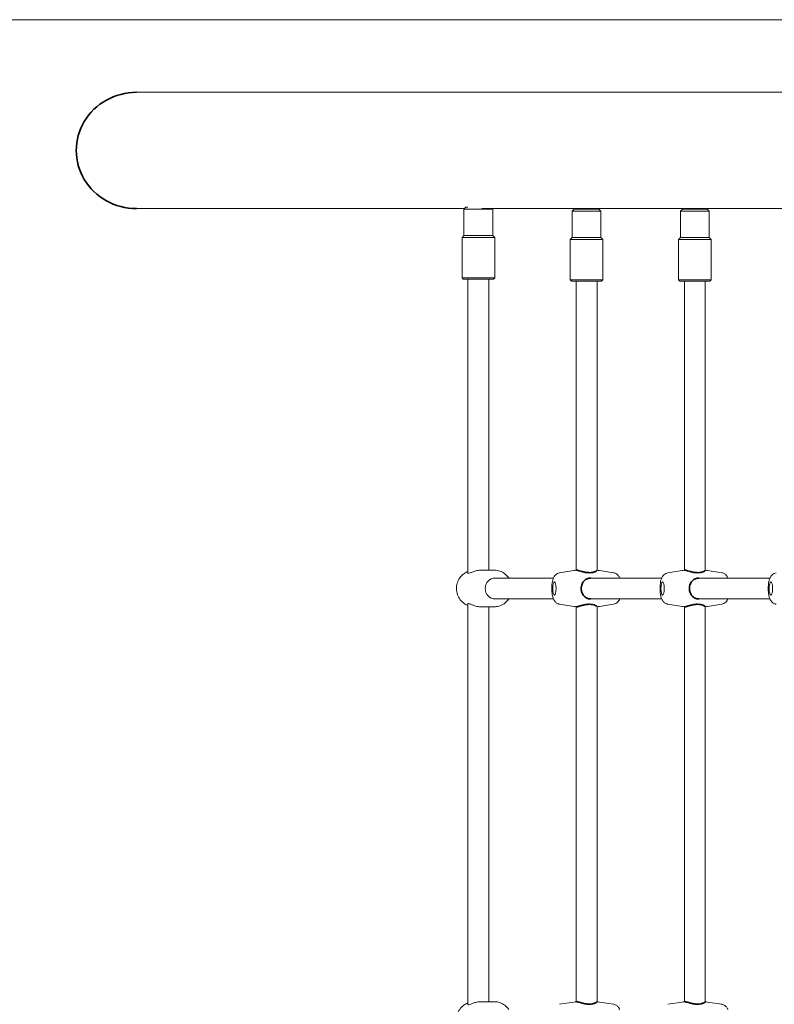
# Model space of a CAD drawing. Units: millimetres. Extents: x 5475 to 27075, y 7211 to 22511.
# Drawn here: x 19804 to 20382, y 18911 to 19664 of the extents above; entities that cross this region are included whole.
import ezdxf

# ---------------------------------------------------------------- set-up
doc = ezdxf.new("R2010")
doc.units = ezdxf.units.MM
doc.header["$LTSCALE"] = 100
doc.layers.add('Visible (ISO)', color=7, linetype='Continuous', lineweight=18)
doc.layers.add('Visible Narrow (ISO)', color=7, linetype='Continuous', lineweight=35)

msp = doc.modelspace()

# ---------------------------------------------------------------- linework, layer by layer
at = {"layer": 'Visible (ISO)'}
for p, q in [((20614.85, 19663.99), (15350.04, 19663.99)), ((20588.53, 19608.44), (19893.79, 19608.44)), ((20144.97, 19519.54), (19893.79, 19519.54)), ((20145.92, 19520.49), (20144.42, 19518.99)), ((20144.42, 19518.99), (20144.42, 19498.99)), ((20166.42, 19518.99), (20144.42, 19518.99)), ((20145.92, 19520.49), (20147.26, 19520.49)), ((20588.53, 19519.54), (20158.13, 19519.54)), ((20165.87, 19519.54), (20166.42, 19518.99)), ((20166.42, 19518.99), (20166.42, 19498.99)), ((20228.74, 19518.99), (20227.24, 19517.49)), ((20228.74, 19518.99), (20247.74, 19518.99)), ((20247.74, 19518.99), (20249.24, 19517.49)), ((20311.57, 19518.99), (20310.07, 19517.49)), ((20311.57, 19518.99), (20330.57, 19518.99)), ((20330.57, 19518.99), (20332.07, 19517.49)), ((20227.24, 19517.49), (20227.24, 19497.49)), ((20249.24, 19517.49), (20227.24, 19517.49)), ((20249.24, 19517.49), (20249.24, 19497.49)), ((20310.07, 19517.49), (20310.07, 19497.49)), ((20332.07, 19517.49), (20310.07, 19517.49)), ((20332.07, 19517.49), (20332.07, 19497.49)), ((20144.42, 19498.99), (20142.92, 19497.49)), ((20142.92, 19497.49), (20167.92, 19497.49)), ((20142.92, 19497.49), (20142.92, 19466.49)), ((20144.42, 19498.99), (20166.42, 19498.99)), ((20166.42, 19498.99), (20167.92, 19497.49)), ((20167.92, 19497.49), (20167.92, 19466.49)), ((20227.24, 19497.49), (20225.74, 19495.99)), ((20225.74, 19495.99), (20250.74, 19495.99)), ((20225.74, 19495.99), (20225.74, 19464.99)), ((20227.24, 19497.49), (20249.24, 19497.49)), ((20249.24, 19497.49), (20250.74, 19495.99)), ((20250.74, 19495.99), (20250.74, 19464.99)), ((20310.07, 19497.49), (20308.57, 19495.99)), ((20308.57, 19495.99), (20333.57, 19495.99)), ((20308.57, 19495.99), (20308.57, 19464.99)), ((20310.07, 19497.49), (20332.07, 19497.49)), ((20332.07, 19497.49), (20333.57, 19495.99)), ((20333.57, 19495.99), (20333.57, 19464.99)), ((20142.92, 19466.49), (20167.92, 19466.49)), ((20143.92, 19465.49), (20142.92, 19466.49)), ((20166.92, 19465.49), (20143.92, 19465.49)), ((20147.42, 19465.49), (20147.42, 19240.67)), ((20163.42, 19465.49), (20163.42, 19242.99)), ((20166.92, 19465.49), (20167.92, 19466.49)), ((20225.74, 19464.99), (20250.74, 19464.99)), ((20226.74, 19463.99), (20225.74, 19464.99)), ((20249.74, 19463.99), (20226.74, 19463.99)), ((20230.24, 19463.99), (20230.24, 19242.98)), ((20246.24, 19463.99), (20246.24, 19242.88)), ((20249.74, 19463.99), (20250.74, 19464.99)), ((20308.57, 19464.99), (20333.57, 19464.99)), ((20309.57, 19463.99), (20308.57, 19464.99)), ((20332.57, 19463.99), (20309.57, 19463.99)), ((20313.07, 19463.99), (20313.07, 19242.98)), ((20329.07, 19463.99), (20329.07, 19242.88)), ((20332.57, 19463.99), (20333.57, 19464.99)), ((20157.49, 19242.99), (20167.59, 19242.99)), ((20217.58, 19240.98), (20228.44, 19242.72)), ((20258.91, 19240.98), (20248.05, 19242.72)), ((20300.4, 19240.98), (20311.26, 19242.72)), ((20341.73, 19240.98), (20330.87, 19242.72)), ((20212.9, 19236.99), (20168.36, 19236.99)), ((20295.72, 19236.99), (20241.37, 19236.99)), ((20378.54, 19236.99), (20324.2, 19236.99)), ((20147.42, 19217.32), (20147.42, 18910.67)), ((20212.9, 19220.99), (20168.36, 19220.99)), ((20217.58, 19217), (20228.44, 19215.27)), ((20295.72, 19220.99), (20241.37, 19220.99)), ((20258.91, 19217), (20248.05, 19215.27)), ((20300.4, 19217), (20311.26, 19215.27)), ((20378.54, 19220.99), (20324.2, 19220.99)), ((20341.73, 19217), (20330.87, 19215.27)), ((20157.49, 19214.99), (20167.59, 19214.99)), ((20163.42, 19214.99), (20163.42, 18912.99)), ((20230.24, 19215.01), (20230.24, 18912.98)), ((20246.24, 19215.1), (20246.24, 18912.88)), ((20313.07, 19215.01), (20313.07, 18912.98)), ((20329.07, 19215.1), (20329.07, 18912.88)), ((20157.49, 18912.99), (20167.59, 18912.99)), ((20217.58, 18910.98), (20228.44, 18912.72)), ((20258.91, 18910.98), (20248.05, 18912.72)), ((20300.4, 18910.98), (20311.26, 18912.72)), ((20341.73, 18910.98), (20330.87, 18912.72))]:
    msp.add_line(p, q, dxfattribs=at)
msp.add_ellipse((20168.36, 19228.99), major_axis=(0, -8), ratio=0.965926, start_param=3.141593, end_param=6.283185, dxfattribs=at)
for centre in [(20213.61, 19228.99), (20296.43, 19228.99), (20379.26, 19228.99)]:
    msp.add_ellipse(centre, major_axis=(0, 5), ratio=0.258819, dxfattribs=at)
for points, knots in [([(20147.42, 19242.06), (20146.28, 19241.61), (20145.2, 19241), (20143.06, 19239.37), (20142.03, 19238.3), (20140.35, 19235.86), (20139.71, 19234.5), (20138.86, 19231.64), (20138.66, 19230.14), (20138.73, 19227.14), (20139, 19225.65), (20140, 19222.82), (20140.72, 19221.49), (20142.53, 19219.14), (20143.62, 19218.11), (20145.65, 19216.74), (20146.52, 19216.29), (20147.42, 19215.93)], [3.506431, 3.506431, 3.506431, 3.506431, 3.773852, 3.773852, 4.092737, 4.092737, 4.414249, 4.414249, 4.737697, 4.737697, 5.061773, 5.061773, 5.384991, 5.384991, 5.706092, 5.706092, 5.918347, 5.918347, 5.918347, 5.918347]), ([(20157.49, 19242.99), (20156.5, 19242.99), (20155.4, 19242.87), (20153.29, 19242.42), (20152.27, 19242.11), (20150.57, 19241.49), (20149.75, 19241.15), (20148.45, 19240.64), (20147.96, 19240.48), (20147.52, 19240.48), (20147.42, 19240.55), (20147.42, 19240.67)], [1.239216, 1.239216, 1.239216, 1.239216, 1.548229, 1.548229, 1.857243, 1.857243, 2.167837, 2.167837, 2.478432, 2.478432, 2.683716, 2.683716, 2.683716, 2.683716]), ([(20167.59, 19242.99), (20169.03, 19242.99), (20170.48, 19242.75), (20173.22, 19241.83), (20174.52, 19241.14), (20176.85, 19239.37), (20177.87, 19238.3), (20178.73, 19237.05), (20178.75, 19237.02), (20178.77, 19236.99)], [3.1415927, 3.1415927, 3.1415927, 3.1415927, 3.4572631, 3.4572631, 3.773852, 3.773852, 4.0927372, 4.0927372, 4.1006566, 4.1006566, 4.1006566, 4.1006566]), ([(20217.58, 19240.98), (20216.97, 19240.89), (20216.41, 19240.69), (20215.39, 19240.17), (20214.96, 19239.84), (20214.13, 19239.07), (20213.81, 19238.64), (20213.1, 19237.54), (20212.85, 19236.92), (20212.15, 19234.93), (20211.91, 19233.54), (20211.66, 19230.98), (20211.61, 19229.89), (20211.62, 19227.75), (20211.68, 19226.72), (20211.9, 19224.66), (20212.07, 19223.66), (20212.49, 19222.06), (20212.69, 19221.44), (20213.24, 19220.24), (20213.55, 19219.65), (20214.33, 19218.74), (20214.6, 19218.46), (20215.44, 19217.78), (20216.11, 19217.38), (20217.16, 19217.08), (20217.37, 19217.04), (20217.58, 19217)], [4.75367, 4.75367, 4.75367, 4.75367, 4.842658, 4.842658, 4.948659, 4.948659, 5.095486, 5.095486, 5.352352, 5.352352, 5.914291, 5.914291, 6.306915, 6.306915, 6.680676, 6.680676, 7.076859, 7.076859, 7.336116, 7.336116, 7.558518, 7.558518, 7.649118, 7.649118, 7.781471, 7.781471, 7.812701, 7.812701, 7.812701, 7.812701]), ([(20263.59, 19236.99), (20263.56, 19237.06), (20263.53, 19237.13), (20263.25, 19237.75), (20262.94, 19238.33), (20262.16, 19239.25), (20261.89, 19239.53), (20261.05, 19240.2), (20260.37, 19240.61), (20259.33, 19240.9), (20259.12, 19240.95), (20258.91, 19240.98)], [4.1675376, 4.1675376, 4.1675376, 4.1675376, 4.1945238, 4.1945238, 4.4169251, 4.4169251, 4.5075255, 4.5075255, 4.6398787, 4.6398787, 4.6711081, 4.6711081, 4.6711081, 4.6711081]), ([(20300.4, 19240.98), (20299.79, 19240.89), (20299.24, 19240.69), (20298.21, 19240.17), (20297.78, 19239.84), (20296.95, 19239.07), (20296.63, 19238.64), (20295.93, 19237.54), (20295.67, 19236.92), (20294.98, 19234.93), (20294.74, 19233.54), (20294.48, 19230.98), (20294.43, 19229.89), (20294.44, 19227.75), (20294.5, 19226.72), (20294.72, 19224.66), (20294.89, 19223.66), (20295.31, 19222.06), (20295.51, 19221.44), (20296.06, 19220.24), (20296.37, 19219.65), (20297.15, 19218.74), (20297.42, 19218.46), (20298.26, 19217.78), (20298.94, 19217.38), (20299.98, 19217.08), (20300.19, 19217.04), (20300.4, 19217)], [4.75367, 4.75367, 4.75367, 4.75367, 4.842658, 4.842658, 4.948659, 4.948659, 5.095486, 5.095486, 5.352352, 5.352352, 5.914291, 5.914291, 6.306915, 6.306915, 6.680676, 6.680676, 7.076859, 7.076859, 7.336116, 7.336116, 7.558518, 7.558518, 7.649118, 7.649118, 7.781471, 7.781471, 7.812701, 7.812701, 7.812701, 7.812701]), ([(20346.41, 19236.99), (20346.38, 19237.06), (20346.35, 19237.13), (20346.07, 19237.75), (20345.76, 19238.33), (20344.98, 19239.25), (20344.71, 19239.53), (20343.87, 19240.2), (20343.2, 19240.61), (20342.15, 19240.9), (20341.94, 19240.95), (20341.73, 19240.98)], [4.1675376, 4.1675376, 4.1675376, 4.1675376, 4.1945238, 4.1945238, 4.4169251, 4.4169251, 4.5075255, 4.5075255, 4.6398787, 4.6398787, 4.6711081, 4.6711081, 4.6711081, 4.6711081]), ([(20383.22, 19240.98), (20382.62, 19240.89), (20382.06, 19240.69), (20381.03, 19240.17), (20380.6, 19239.84), (20379.77, 19239.07), (20379.45, 19238.64), (20378.75, 19237.54), (20378.49, 19236.92), (20377.8, 19234.93), (20377.56, 19233.54), (20377.3, 19230.98), (20377.25, 19229.89), (20377.27, 19227.75), (20377.32, 19226.72), (20377.55, 19224.66), (20377.72, 19223.66), (20378.14, 19222.06), (20378.34, 19221.44), (20378.88, 19220.24), (20379.19, 19219.65), (20379.97, 19218.74), (20380.24, 19218.46), (20381.09, 19217.78), (20381.76, 19217.38), (20382.8, 19217.08), (20383.01, 19217.04), (20383.22, 19217)], [4.75367, 4.75367, 4.75367, 4.75367, 4.842658, 4.842658, 4.948659, 4.948659, 5.095486, 5.095486, 5.352352, 5.352352, 5.914291, 5.914291, 6.306915, 6.306915, 6.680676, 6.680676, 7.076859, 7.076859, 7.336116, 7.336116, 7.558518, 7.558518, 7.649118, 7.649118, 7.781471, 7.781471, 7.812701, 7.812701, 7.812701, 7.812701]), ([(20147.42, 19217.32), (20147.42, 19217.44), (20147.52, 19217.5), (20147.96, 19217.5), (20148.45, 19217.35), (20149.75, 19216.84), (20150.57, 19216.5), (20152.27, 19215.88), (20153.29, 19215.56), (20155.4, 19215.12), (20156.5, 19214.99), (20157.49, 19214.99)], [2.273148, 2.273148, 2.273148, 2.273148, 2.478432, 2.478432, 2.789026, 2.789026, 3.099621, 3.099621, 3.408634, 3.408634, 3.717648, 3.717648, 3.717648, 3.717648]), ([(20178.77, 19220.99), (20178.61, 19220.76), (20178.45, 19220.53), (20177.37, 19219.14), (20176.28, 19218.11), (20173.85, 19216.47), (20172.5, 19215.85), (20169.95, 19215.15), (20168.77, 19214.99), (20167.59, 19214.99)], [5.3241214, 5.3241214, 5.3241214, 5.3241214, 5.3849905, 5.3849905, 5.7060924, 5.7060924, 6.0245223, 6.0245223, 6.2831853, 6.2831853, 6.2831853, 6.2831853]), ([(20258.91, 19217), (20259.52, 19217.1), (20260.07, 19217.3), (20261.1, 19217.82), (20261.53, 19218.15), (20262.36, 19218.92), (20262.68, 19219.35), (20263.22, 19220.18), (20263.42, 19220.59), (20263.59, 19220.99)], [1.6120772, 1.6120772, 1.6120772, 1.6120772, 1.7010654, 1.7010654, 1.8070663, 1.8070663, 1.9538935, 1.9538935, 2.1156477, 2.1156477, 2.1156477, 2.1156477]), ([(20341.73, 19217), (20342.34, 19217.1), (20342.89, 19217.3), (20343.92, 19217.82), (20344.35, 19218.15), (20345.18, 19218.92), (20345.5, 19219.35), (20346.04, 19220.18), (20346.24, 19220.59), (20346.41, 19220.99)], [1.6120772, 1.6120772, 1.6120772, 1.6120772, 1.7010654, 1.7010654, 1.8070663, 1.8070663, 1.9538935, 1.9538935, 2.1156477, 2.1156477, 2.1156477, 2.1156477]), ([(20147.42, 18912.06), (20146.28, 18911.61), (20145.2, 18911), (20143.06, 18909.37), (20142.03, 18908.3), (20140.35, 18905.86), (20139.71, 18904.5), (20138.86, 18901.64), (20138.66, 18900.14), (20138.73, 18897.14), (20139, 18895.65), (20140, 18892.82), (20140.72, 18891.49), (20142.53, 18889.14), (20143.62, 18888.11), (20145.65, 18886.74), (20146.52, 18886.29), (20147.42, 18885.93)], [0.364838, 0.364838, 0.364838, 0.364838, 0.632259, 0.632259, 0.951145, 0.951145, 1.272657, 1.272657, 1.596105, 1.596105, 1.92018, 1.92018, 2.243398, 2.243398, 2.5645, 2.5645, 2.776754, 2.776754, 2.776754, 2.776754]), ([(20157.49, 18912.99), (20156.5, 18912.99), (20155.4, 18912.87), (20153.29, 18912.42), (20152.27, 18912.11), (20150.57, 18911.49), (20149.75, 18911.15), (20148.45, 18910.64), (20147.96, 18910.48), (20147.69, 18910.48)], [3.717648, 3.717648, 3.717648, 3.717648, 4.026661, 4.026661, 4.335674, 4.335674, 4.646269, 4.646269, 4.956863, 4.956863, 4.956863, 4.956863]), ([(20167.59, 18912.99), (20169.03, 18912.99), (20170.48, 18912.75), (20173.22, 18911.83), (20174.52, 18911.14), (20176.85, 18909.37), (20177.87, 18908.3), (20178.73, 18907.05), (20178.75, 18907.02), (20178.77, 18906.99)], [6.2831853, 6.2831853, 6.2831853, 6.2831853, 6.5988558, 6.5988558, 6.9154447, 6.9154447, 7.2343299, 7.2343299, 7.2422492, 7.2422492, 7.2422492, 7.2422492]), ([(20263.59, 18906.99), (20263.56, 18907.06), (20263.53, 18907.13), (20263.25, 18907.75), (20262.94, 18908.33), (20262.16, 18909.25), (20261.89, 18909.53), (20261.05, 18910.2), (20260.37, 18910.61), (20259.33, 18910.9), (20259.12, 18910.95), (20258.91, 18910.98)], [4.1675376, 4.1675376, 4.1675376, 4.1675376, 4.1945238, 4.1945238, 4.4169251, 4.4169251, 4.5075255, 4.5075255, 4.6398787, 4.6398787, 4.6711081, 4.6711081, 4.6711081, 4.6711081]), ([(20346.41, 18906.99), (20346.38, 18907.06), (20346.35, 18907.13), (20346.07, 18907.75), (20345.76, 18908.33), (20344.98, 18909.25), (20344.71, 18909.53), (20343.87, 18910.2), (20343.2, 18910.61), (20342.15, 18910.9), (20341.94, 18910.95), (20341.73, 18910.98)], [4.1675376, 4.1675376, 4.1675376, 4.1675376, 4.1945238, 4.1945238, 4.4169251, 4.4169251, 4.5075255, 4.5075255, 4.6398787, 4.6398787, 4.6711081, 4.6711081, 4.6711081, 4.6711081])]:
    msp.add_open_spline(points, degree=3, knots=knots, dxfattribs=at)
for points in [[(20230.41, 19243), (20229.75, 19242.91), (20229.09, 19242.82), (20228.44, 19242.72)], [(20248.05, 19242.72), (20247.45, 19242.81), (20246.85, 19242.9), (20246.24, 19242.98)], [(20313.23, 19243), (20312.57, 19242.91), (20311.91, 19242.82), (20311.26, 19242.72)], [(20330.87, 19242.72), (20330.27, 19242.81), (20329.67, 19242.9), (20329.07, 19242.98)], [(20228.44, 19215.27), (20229.09, 19215.17), (20229.75, 19215.07), (20230.41, 19214.99)], [(20246.24, 19215.01), (20246.85, 19215.09), (20247.45, 19215.18), (20248.05, 19215.27)], [(20311.26, 19215.27), (20311.91, 19215.17), (20312.57, 19215.07), (20313.23, 19214.99)], [(20329.07, 19215.01), (20329.67, 19215.09), (20330.27, 19215.18), (20330.87, 19215.27)], [(20230.41, 18913), (20229.75, 18912.91), (20229.09, 18912.82), (20228.44, 18912.72)], [(20248.05, 18912.72), (20247.45, 18912.81), (20246.85, 18912.9), (20246.24, 18912.98)], [(20313.23, 18913), (20312.57, 18912.91), (20311.91, 18912.82), (20311.26, 18912.72)], [(20330.87, 18912.72), (20330.27, 18912.81), (20329.67, 18912.9), (20329.07, 18912.98)]]:
    msp.add_open_spline(points, degree=3, dxfattribs=at)
at = {"layer": 'Visible Narrow (ISO)'}
msp.add_ellipse((19893.79, 19563.99), major_axis=(-46.02, 0), ratio=0.965926, start_param=4.712389, end_param=7.853982, dxfattribs=at)
for points, knots in [([(20230.41, 19243), (20230.45, 19243), (20230.49, 19243.01), (20230.61, 19243), (20230.69, 19243), (20230.92, 19242.97), (20231.08, 19242.94), (20231.65, 19242.81), (20232.12, 19242.68), (20233.3, 19242.35), (20234, 19242.14), (20235.63, 19241.71), (20236.56, 19241.49), (20238.46, 19241.18), (20239.42, 19241.08), (20241.26, 19241.09), (20242.12, 19241.18), (20243.75, 19241.51), (20244.49, 19241.77), (20245.56, 19242.25), (20245.92, 19242.49), (20246.2, 19242.75), (20246.24, 19242.83), (20246.24, 19242.88)], [1.232416, 1.232416, 1.232416, 1.232416, 1.287684, 1.287684, 1.364415, 1.364415, 1.478384, 1.478384, 1.714509, 1.714509, 1.978014, 1.978014, 2.271508, 2.271508, 2.560025, 2.560025, 2.845828, 2.845828, 3.171055, 3.171055, 3.47472, 3.47472, 3.625271, 3.625271, 3.625271, 3.625271]), ([(20313.23, 19243), (20313.27, 19243), (20313.31, 19243.01), (20313.43, 19243), (20313.51, 19243), (20313.74, 19242.97), (20313.9, 19242.94), (20314.47, 19242.81), (20314.95, 19242.68), (20316.12, 19242.35), (20316.83, 19242.14), (20318.45, 19241.71), (20319.38, 19241.49), (20321.28, 19241.18), (20322.24, 19241.08), (20324.09, 19241.09), (20324.94, 19241.18), (20326.58, 19241.51), (20327.31, 19241.77), (20328.38, 19242.25), (20328.74, 19242.49), (20329.02, 19242.75), (20329.07, 19242.83), (20329.07, 19242.88)], [1.232416, 1.232416, 1.232416, 1.232416, 1.287684, 1.287684, 1.364415, 1.364415, 1.478384, 1.478384, 1.714509, 1.714509, 1.978014, 1.978014, 2.271508, 2.271508, 2.560025, 2.560025, 2.845828, 2.845828, 3.171055, 3.171055, 3.47472, 3.47472, 3.625271, 3.625271, 3.625271, 3.625271]), ([(20241.37, 19236.99), (20240.45, 19236.99), (20239.58, 19236.82), (20237.84, 19236.13), (20237.03, 19235.57), (20235.7, 19234.16), (20235.17, 19233.34), (20234.57, 19231.84), (20234.39, 19231.23), (20234.22, 19230.24), (20234.18, 19229.88), (20234.14, 19229.21), (20234.14, 19228.91), (20234.17, 19228.25), (20234.2, 19227.9), (20234.34, 19226.99), (20234.48, 19226.44), (20234.9, 19225.28), (20235.19, 19224.68), (20236.03, 19223.42), (20236.62, 19222.8), (20238.02, 19221.77), (20238.84, 19221.39), (20240.27, 19221.06), (20240.82, 19220.99), (20241.37, 19220.99)], [0, 0, 0, 0, 0.285398, 0.285398, 0.610633, 0.610633, 0.922311, 0.922311, 1.116173, 1.116173, 1.22621, 1.22621, 1.317793, 1.317793, 1.422935, 1.422935, 1.597189, 1.597189, 1.805634, 1.805634, 2.085607, 2.085607, 2.38252, 2.38252, 2.556807, 2.556807, 2.556807, 2.556807]), ([(20324.2, 19236.99), (20323.28, 19236.99), (20322.4, 19236.82), (20320.67, 19236.13), (20319.85, 19235.57), (20318.52, 19234.16), (20318, 19233.34), (20317.39, 19231.84), (20317.21, 19231.23), (20317.04, 19230.24), (20317, 19229.88), (20316.96, 19229.21), (20316.96, 19228.91), (20316.99, 19228.25), (20317.02, 19227.9), (20317.16, 19226.99), (20317.3, 19226.44), (20317.72, 19225.28), (20318.01, 19224.68), (20318.85, 19223.42), (20319.44, 19222.8), (20320.84, 19221.77), (20321.67, 19221.39), (20323.09, 19221.06), (20323.64, 19220.99), (20324.2, 19220.99)], [0, 0, 0, 0, 0.285398, 0.285398, 0.610633, 0.610633, 0.922311, 0.922311, 1.116173, 1.116173, 1.22621, 1.22621, 1.317793, 1.317793, 1.422935, 1.422935, 1.597189, 1.597189, 1.805634, 1.805634, 2.085607, 2.085607, 2.38252, 2.38252, 2.556807, 2.556807, 2.556807, 2.556807]), ([(20246.24, 19215.1), (20246.24, 19215.19), (20246.14, 19215.31), (20245.7, 19215.64), (20245.33, 19215.85), (20244.32, 19216.28), (20243.64, 19216.5), (20242.08, 19216.81), (20241.21, 19216.9), (20239.36, 19216.9), (20238.42, 19216.81), (20236.42, 19216.47), (20235.4, 19216.22), (20233.6, 19215.73), (20232.82, 19215.5), (20231.75, 19215.21), (20231.38, 19215.11), (20230.94, 19215.03), (20230.82, 19215.01), (20230.63, 19214.99), (20230.55, 19214.98), (20230.46, 19214.98), (20230.44, 19214.98), (20230.41, 19214.99)], [1.488605, 1.488605, 1.488605, 1.488605, 1.714509, 1.714509, 1.978014, 1.978014, 2.271508, 2.271508, 2.560025, 2.560025, 2.845828, 2.845828, 3.171055, 3.171055, 3.47472, 3.47472, 3.673238, 3.673238, 3.77064, 3.77064, 3.844245, 3.844245, 3.881461, 3.881461, 3.881461, 3.881461]), ([(20329.07, 19215.1), (20329.07, 19215.19), (20328.96, 19215.31), (20328.52, 19215.64), (20328.16, 19215.85), (20327.14, 19216.28), (20326.47, 19216.5), (20324.9, 19216.81), (20324.04, 19216.9), (20322.19, 19216.9), (20321.24, 19216.81), (20319.24, 19216.47), (20318.22, 19216.22), (20316.42, 19215.73), (20315.64, 19215.5), (20314.57, 19215.21), (20314.21, 19215.11), (20313.77, 19215.03), (20313.64, 19215.01), (20313.45, 19214.99), (20313.38, 19214.98), (20313.29, 19214.98), (20313.26, 19214.98), (20313.23, 19214.99)], [1.488605, 1.488605, 1.488605, 1.488605, 1.714509, 1.714509, 1.978014, 1.978014, 2.271508, 2.271508, 2.560025, 2.560025, 2.845828, 2.845828, 3.171055, 3.171055, 3.47472, 3.47472, 3.673238, 3.673238, 3.77064, 3.77064, 3.844245, 3.844245, 3.881461, 3.881461, 3.881461, 3.881461]), ([(20230.41, 18913), (20230.45, 18913), (20230.49, 18913.01), (20230.61, 18913), (20230.69, 18913), (20230.92, 18912.97), (20231.08, 18912.94), (20231.65, 18912.81), (20232.12, 18912.68), (20233.3, 18912.35), (20234, 18912.14), (20235.63, 18911.71), (20236.56, 18911.49), (20238.46, 18911.18), (20239.42, 18911.08), (20241.26, 18911.09), (20242.12, 18911.18), (20243.75, 18911.51), (20244.49, 18911.77), (20245.56, 18912.25), (20245.92, 18912.49), (20246.2, 18912.75), (20246.24, 18912.83), (20246.24, 18912.88)], [1.232416, 1.232416, 1.232416, 1.232416, 1.287684, 1.287684, 1.364415, 1.364415, 1.478384, 1.478384, 1.714509, 1.714509, 1.978014, 1.978014, 2.271508, 2.271508, 2.560025, 2.560025, 2.845828, 2.845828, 3.171055, 3.171055, 3.47472, 3.47472, 3.625271, 3.625271, 3.625271, 3.625271]), ([(20313.23, 18913), (20313.27, 18913), (20313.31, 18913.01), (20313.43, 18913), (20313.51, 18913), (20313.74, 18912.97), (20313.9, 18912.94), (20314.47, 18912.81), (20314.95, 18912.68), (20316.12, 18912.35), (20316.83, 18912.14), (20318.45, 18911.71), (20319.38, 18911.49), (20321.28, 18911.18), (20322.24, 18911.08), (20324.09, 18911.09), (20324.94, 18911.18), (20326.58, 18911.51), (20327.31, 18911.77), (20328.38, 18912.25), (20328.74, 18912.49), (20329.02, 18912.75), (20329.07, 18912.83), (20329.07, 18912.88)], [1.232416, 1.232416, 1.232416, 1.232416, 1.287684, 1.287684, 1.364415, 1.364415, 1.478384, 1.478384, 1.714509, 1.714509, 1.978014, 1.978014, 2.271508, 2.271508, 2.560025, 2.560025, 2.845828, 2.845828, 3.171055, 3.171055, 3.47472, 3.47472, 3.625271, 3.625271, 3.625271, 3.625271])]:
    msp.add_open_spline(points, degree=3, knots=knots, dxfattribs=at)

doc.saveas('drawing.dxf')
